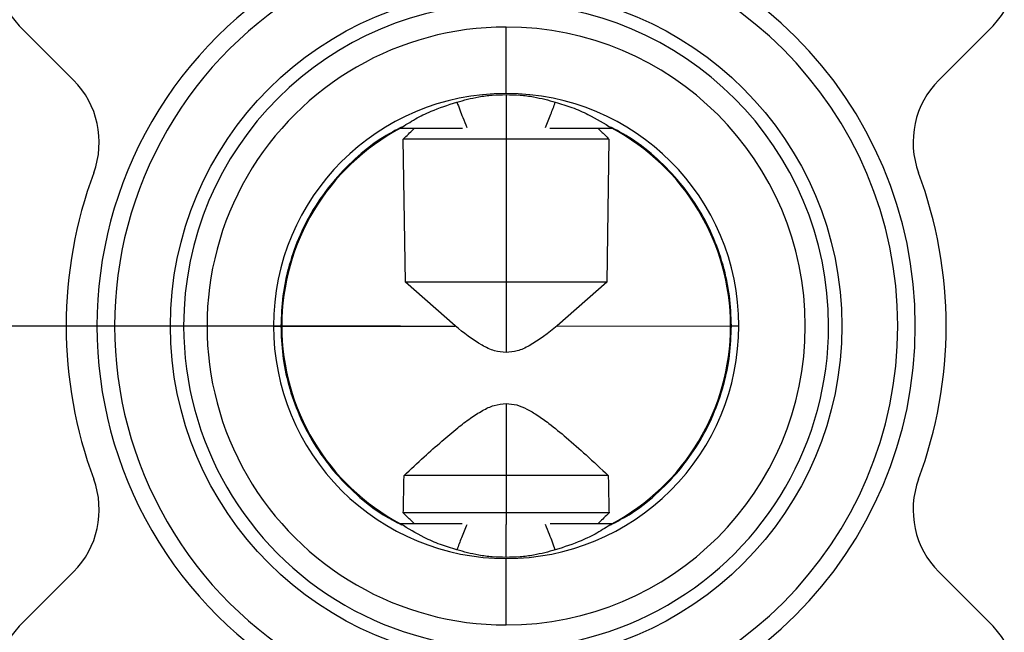
# Model space of a CAD drawing. Extents: x 0 to 16.5, y 0 to 11.7.
# Drawn here: x 9.7 to 10, y 5.8 to 6 of the extents above; entities that cross this region are included whole.
import ezdxf

# ---------------------------------------------------------------- set-up
doc = ezdxf.new("R2010")
doc.units = 0
doc.linetypes.add('SLD-SOLID', pattern=[0])
doc.layers.get('0').update_dxf_attribs({"linetype": 'CONTINUOUS'})
doc.layers.add('BRAND_TABLE', color=5, linetype='SLD-SOLID')
doc.styles.add('SLDTEXTSTYLE14', font='TXT', dxfattribs={"width": 0.75})
doc.dimstyles.new('SLDDIMSTYLE1', dxfattribs={"dimtxt": 0.1377952755905512, "dimasz": 0.13, "dimexe": 0, "dimexo": 0.0625, "dimgap": 0.0344488188976378, "dimtad": 1, "dimlfac": 12, "dimrnd": 1e-09, "dimzin": 12, "dimtxsty": 'SLDTEXTSTYLE14', "dimsah": 1, "dimcen": 0.09, "dimazin": 3, "dimtfac": 1, "dimtmove": 0, "dimatfit": 3, "dimtolj": 1, "dimtzin": 12})

# ---------------------------------------------------------------- blocks, each defined once
blk = doc.blocks.new('_D_2')
at = {"layer": 'BRAND_TABLE', "color": 1}
for p, q in [((8.47560191953667, 5.90444576416293), (8.47560191953667, 6.15444576416293)), ((9.802353699061385, 5.90444576416293), (8.436231840796513, 5.90444576416293)), ((8.47560191953667, 5.90444576416293), (8.47560191953667, 5.213357298750226)), ((8.696710654441668, 5.213357298750226), (8.436231840796513, 5.213357298750226)), ((8.47560191953667, 5.213357298750226), (8.47560191953667, 4.963357298750227))]:
    blk.add_line(p, q, dxfattribs=at)
for points in [[(8.47560191953667, 5.90444576416293), (8.49560191953667, 6.03444576416293), (8.45560191953667, 6.03444576416293)], [(8.47560191953667, 5.213357298750226), (8.45560191953667, 5.083357298750226), (8.49560191953667, 5.083357298750226)]]:
    blk.add_solid(points, dxfattribs=at)
at = {"layer": 'BRAND_TABLE', "color": 1, "insert": (8.297974481954824, 5.361244320975098), "char_height": 0.1377952755905512, "attachment_point": 1, "rotation": 90.00000000000041, "style": 'SLDTEXTSTYLE14'}
blk.add_mtext('8.29', dxfattribs=at)

msp = doc.modelspace()

# ---------------------------------------------------------------- linework, layer by layer
at = {"color": 7, "linetype": 'SLD-SOLID'}
for p, q in [((9.680389383874068, 5.996183033958218), (9.661944900774836, 6.014627517057463)), ((9.841723777801672, 5.991185189065256), (9.841723777801674, 6.015976162725409)), ((10.02150265482863, 6.014627517057463), (10.0030581717294, 5.996183033958218)), ((9.841723777801699, 5.990774554913155), (9.841723777801697, 5.978529589218013)), ((9.802353699061483, 5.978264661800885), (9.825404575429348, 5.97826466180089)), ((9.84172377780173, 5.978529589217942), (9.841723777801729, 5.974163611932119)), ((9.858042980174071, 5.97826466180089), (9.881093856541797, 5.978264661800885)), ((9.804212513898703, 5.920849963638156), (9.803383504178907, 5.974163611932119)), ((9.841723777801729, 5.974163611932119), (9.803383504178907, 5.974163611932119)), ((9.841723777801729, 5.974163611932119), (9.841723777801729, 5.920849963638156)), ((9.880064051424373, 5.974163611932119), (9.841723777801729, 5.974163611932119)), ((9.880064051424373, 5.974163611932119), (9.879235041704622, 5.920849963638156)), ((9.822690038195475, 5.904445764166043), (9.80421251391554, 5.920849963655823)), ((9.841723777801729, 5.920849963638156), (9.804212513898703, 5.920849963638156)), ((9.841723777801729, 5.920849963638156), (9.841723777801636, 5.894532029105528)), ((9.879235041704622, 5.920849963638156), (9.841723777801729, 5.920849963638156)), ((9.87923504168779, 5.920849963655823), (9.860757517407798, 5.904445764166043)), ((9.754984352899507, 5.904445764163089), (9.758062360478807, 5.904445764163089)), ((9.757734276489325, 5.904445764163089), (9.822690038193034, 5.904445764163089)), ((9.860757517410239, 5.904445764163089), (9.925713279113998, 5.904445764163091)), ((9.925385195124498, 5.904445764163091), (9.928463202703837, 5.904445764163091)), ((9.841723777801654, 5.875554491239368), (9.841723777801729, 5.848671485947867)), ((9.841723777801729, 5.848671485947867), (9.80365723248154, 5.848671485947867)), ((9.879790323121911, 5.848671485947867), (9.841723777801729, 5.848671485947867)), ((9.841723777801729, 5.848671485947867), (9.841723777801729, 5.834727916394062)), ((9.841723777801729, 5.834727916394062), (9.8033757759922, 5.834727916394062)), ((9.880071779611079, 5.834727916394062), (9.841723777801729, 5.834727916394062)), ((9.841723777801729, 5.834727916394062), (9.84172377780173, 5.830351125744283)), ((9.825341870372942, 5.830626866525299), (9.802353699061507, 5.830626866525295)), ((9.841723777801699, 5.818116973412992), (9.841723777801697, 5.830351125744208)), ((9.881093856541822, 5.830626866525295), (9.858105685230449, 5.830626866525299)), ((9.841723777801674, 5.792915365600754), (9.841723777801672, 5.817706339260892)), ((9.661944900774836, 5.794264011268685), (9.680389383874068, 5.812708494367913)), ((10.0030581717294, 5.812708494367961), (10.02150265482863, 5.794264011268734))]:
    msp.add_line(p, q, dxfattribs=at)
msp.add_circle((9.841723777801649, 5.904445764163089), 0.1251640419947515, dxfattribs=at)
for centre, radius, start, end in [((9.841723777801546, 5.90444576416293), 0.2708333333333336, 6.958698986314483, 79.53073495028944), ((9.841723777801546, 5.90444576416293), 0.2645833333333345, 7.123920034706908, 79.28053815339184), ((9.841723777801546, 5.90444576416293), 0.2708333333333336, 109.5775125228242, 173.0413010136855), ((9.841723777801546, 5.90444576416293), 0.2645833333333337, 110.2572953794296, 172.8760799652931), ((9.696743462841104, 6.04942607912372), 0.04921259842520074, 45.00000000000659, 224.9999999999913), ((9.986704092762363, 6.04942607912372), 0.049212598425202, 315.0000000000103, 134.9999999999949), ((9.841723777801734, 5.904445764163089), 0.152559055118175, 90, 270.0000000000008), ((9.841723777801734, 5.904445764163089), 0.152559055118175, 270.0000000000008, 90), ((9.841723777801649, 5.904445764163089), 0.1459973753281156, 90, 270.0000000000099), ((9.841723777801649, 5.904445764163089), 0.1459973753281156, 270.0000000000099, 90), ((9.841723777801674, 5.904445764163089), 0.1202427821522321, 8.464354199487661e-13, 180), ((9.841723777801674, 5.904445764163089), 0.1115303985623353, 90, 270.0000000000008), ((9.841723777801674, 5.904445764163089), 0.1115303985623353, 270.0000000000008, 90), ((9.657190342496556, 5.972983992580708), 0.03280839895013453, 339.6243183521685, 44.99999999999671), ((10.0262572131069, 5.972983992580709), 0.03280839895012849, 134.9999999999989, 200.3756816478405), ((9.841723777801672, 5.904445764163089), 0.08673942490216646, 90, 180), ((9.841723777801672, 5.904445764163089), 0.08673942490216646, 1.173373583253865e-12, 90), ((9.841723777801665, 5.904445764163089), 0.08366141732285826, 118.0724869358676, 180), ((9.841723777801665, 5.904445764163089), 0.08366141732283339, 1.216543456514628e-12, 61.92751306416243), ((9.841723777801734, 5.904445764163089), 0.1640419947506559, 159.6243183521638, 200.3756816478364), ((9.841723777801734, 5.904445764163089), 0.1640419947506542, 339.624318352165, 20.37568164783644), ((9.841723777801674, 5.904445764163089), 0.1202427821522321, 180, 8.464354199487661e-13), ((9.841723777801672, 5.904445764163089), 0.08673942490219755, 180, 270.0000000000008), ((9.841723777801665, 5.904445764163089), 0.08366141732285826, 180, 241.9275130641476), ((9.841723777801672, 5.904445764163089), 0.08673942490219755, 270.0000000000008, 1.173373583253865e-12), ((9.841723777801665, 5.904445764163089), 0.08366141732283391, 298.072486935854, 1.216543456514628e-12), ((9.657190342496556, 5.835907535745473), 0.03280839895016607, 314.9999999999438, 20.37568164783239), ((10.0262572131069, 5.835907535745473), 0.03280839895012839, 159.6243183521633, 225.0000000000052), ((9.841723777801546, 5.90444576416293), 0.2645833333333329, 198.5656462578259, 259.2805381534607), ((9.841723777801546, 5.90444576416293), 0.2645833333333334, 280.7194618466161, 341.4343537421738), ((9.841723777801546, 5.90444576416293), 0.2708333333333335, 199.4322693181302, 266.6448148185442), ((9.841723777801546, 5.90444576416293), 0.2708333333333335, 273.3348640057609, 340.5677306818714), ((9.696743462841104, 5.759465449202413), 0.04921259842520828, 134.9999999999964, 314.9999999999854), ((9.986704092762363, 5.759465449202461), 0.04921259842524345, 225.0000000000542, 45.00000000000439)]:
    msp.add_arc(centre, radius, start, end, dxfattribs=at)
for points, knots in [([(9.802353699061483, 5.978264661800885), (9.80415246411841, 5.979416368815971), (9.807611253099466, 5.981630950157681), (9.814357580557733, 5.985042497855769), (9.820057756945348, 5.986879643438938), (9.823387178612847, 5.987952703620768)], [0, 0, 0, 0, 0.310663237813246, 0.5973646083629247, 1, 1, 1, 1]), ([(9.823387178612913, 5.987952703620472), (9.825953107571719, 5.988675209665139), (9.829833845394207, 5.989767935371708), (9.836441700469488, 5.990639967898403), (9.83998281824406, 5.990730195366814), (9.841723777801699, 5.990774554911876)], [0, 0, 0, 0, 0.4980153610434554, 0.7532036462457389, 0.9999999999999999, 0.9999999999999999, 0.9999999999999999, 0.9999999999999999]), ([(9.823387178612847, 5.987952703620768), (9.824077646917955, 5.986049164607432), (9.82521802768131, 5.982905270445967), (9.826573509901502, 5.97977814454066), (9.827108285967002, 5.978544404943748)], [0, 0, 0, 0, 0.6054717225113708, 1, 1, 1, 1]), ([(9.841723777801699, 5.990774554911876), (9.843464737359355, 5.990730195366815), (9.847005855133943, 5.990639967898406), (9.853613710209242, 5.98976793537171), (9.857494448031737, 5.988675209665141), (9.860060376990548, 5.987952703620472)], [0, 0, 0, 0, 0.2467963537560114, 0.5019846389571273, 1, 1, 1, 1]), ([(9.856339269636301, 5.978548605852228), (9.857035187221634, 5.980167898599271), (9.858378959890985, 5.983294650075343), (9.859513430095287, 5.986437488909617), (9.860060376990614, 5.987952703620768)], [0, 0, 0, 0, 0.5178834197202689, 1, 1, 1, 1]), ([(9.860060376990614, 5.987952703620768), (9.862164420363907, 5.987312749502664), (9.866565294184623, 5.985974204223335), (9.873858612610086, 5.982786488882883), (9.878280918065142, 5.980022670446314), (9.881093856541797, 5.978264661800885)], [0, 0, 0, 0, 0.2500230362283511, 0.522954920360183, 1, 1, 1, 1]), ([(9.802728746347592, 5.978615061697698), (9.80053051928646, 5.977473483352031), (9.794750590244407, 5.974471863569172), (9.786341623824267, 5.967922343774291), (9.777680164781625, 5.959265332633757), (9.770394300932193, 5.949345600889144), (9.764651944765607, 5.938566247040598), (9.760625732789562, 5.927271596861327), (9.758176792037075, 5.915839528675285), (9.757879958498862, 5.908196743125911), (9.757734276489325, 5.904445764163089)], [0, 0, 0, 0, 0.08138385057445985, 0.2139873945722186, 0.3484412223694425, 0.4833366063949962, 0.6172370269242122, 0.7487682130021666, 0.8766987321922146, 1, 1, 1, 1]), ([(9.803383504178907, 5.974163611932119), (9.804631748733959, 5.975390168791694), (9.806023773613314, 5.976758007856211), (9.807417181391733, 5.978123610584062), (9.807561104553766, 5.978264661800884)], [0, 0, 0, 0, 0.8967113832269112, 1, 1, 1, 1]), ([(9.87588586937423, 5.978264661800884), (9.876297530524406, 5.977861186804941), (9.877691020366363, 5.976495407430114), (9.8790831682518, 5.97512745054609), (9.880064051424373, 5.974163611932119)], [0, 0, 0, 0, 0.2954174029707359, 1, 1, 1, 1]), ([(9.92571291712924, 5.904445764163091), (9.92556723574719, 5.908196726958991), (9.925270403487513, 5.915839479567544), (9.922821473295917, 5.92727149849306), (9.918795278647735, 5.938566099952883), (9.913052947324465, 5.949345407500221), (9.905767114520419, 5.959265095902185), (9.897105694127115, 5.967922071919107), (9.888696683231153, 5.974471616041753), (9.882916691716002, 5.977473264393607), (9.880718387847969, 5.978614881152915)], [0, 0, 0, 0, 0.1233008770315923, 0.2512309907739264, 0.3827617599926293, 0.5166617561538228, 0.6515567126580754, 0.7860101143334516, 0.918613238073533, 1, 1, 1, 1]), ([(9.757734276489325, 5.904445764163089), (9.757870936016849, 5.90081376076986), (9.758150544041953, 5.893382611882167), (9.76047353455961, 5.882205351915112), (9.764344535112093, 5.871043804382301), (9.769946040333863, 5.860266896908403), (9.777159347811075, 5.850232140167487), (9.785860893256098, 5.841378098955577), (9.794451720381383, 5.834598726256969), (9.800427239106568, 5.831486317622209), (9.802739348695523, 5.83028203224045)], [0, 0, 0, 0, 0.1193877735752863, 0.2442696839055037, 0.3738132213360948, 0.5069411193991018, 0.6423687535351059, 0.7786693931670489, 0.9143604694550266, 0.9999999999999999, 0.9999999999999999, 0.9999999999999999, 0.9999999999999999]), ([(9.841723777801636, 5.894532029099573), (9.84026788859868, 5.894683367643869), (9.837104704164098, 5.895012178192569), (9.830496248709524, 5.898307934596142), (9.82592325880328, 5.901903563053621), (9.822690038195475, 5.904445764166043)], [0, 0, 0, 0, 0.1998929855038502, 0.4343039147784525, 1, 1, 1, 1]), ([(9.860757517407798, 5.904445764166043), (9.857400252932548, 5.901799995179459), (9.85276799503628, 5.898149438492561), (9.8461114013166, 5.894962249500957), (9.843105248593861, 5.894667486692209), (9.841723777801636, 5.894532029099573)], [0, 0, 0, 0, 0.5873052400417483, 0.8103470416942622, 1, 1, 1, 1]), ([(9.880708206907803, 5.830282032240451), (9.883020316496763, 5.831486317622214), (9.888995835221953, 5.834598726256979), (9.897586662347242, 5.841378098955591), (9.906288207792267, 5.850232140167498), (9.913501515269479, 5.860266896908413), (9.919103020491251, 5.871043804382309), (9.922974021043728, 5.882205351915117), (9.925297011561383, 5.89338261188217), (9.925576619586478, 5.90081376076986), (9.925713279113998, 5.904445764163091)], [0, 0, 0, 0, 0.08563953054518941, 0.2213306068331728, 0.357631246465088, 0.4930588806010706, 0.6261867786640567, 0.7557303160945897, 0.8806122264247475, 1, 1, 1, 1]), ([(9.803657232498624, 5.8486714859302), (9.80614825898776, 5.850991955739723), (9.810801870536325, 5.855326941799001), (9.817452627623377, 5.861273803267709), (9.823175265727363, 5.866109479113479), (9.828198881847785, 5.869976501858128), (9.832682865108984, 5.872872520416321), (9.837120565824842, 5.875065333772385), (9.840209601888455, 5.875393588278994), (9.841723777801661, 5.875554491245833)], [0, 0, 0, 0, 0.216160505811304, 0.4038202847600908, 0.5657370135969108, 0.6910814491716919, 0.8048556457354957, 0.9043446321958961, 0.9999999999999999, 0.9999999999999999, 0.9999999999999999, 0.9999999999999999]), ([(9.841723777801661, 5.875554491245833), (9.843056328164641, 5.875431502914166), (9.84574135328433, 5.875183687320007), (9.849607922645355, 5.873481428735852), (9.853576529761472, 5.871119311920542), (9.858495725910927, 5.867546724847424), (9.864543551778883, 5.862546046861688), (9.871896666000739, 5.856020861294217), (9.877037915407925, 5.851234110205944), (9.879790323104826, 5.8486714859302)], [0, 0, 0, 0, 0.0841588918755232, 0.1695761338623101, 0.2641212925232549, 0.3767670686125778, 0.5540487634957517, 0.7612565509697202, 1, 1, 1, 1]), ([(9.8033757759922, 5.834727916394062), (9.803429968632019, 5.837329346020617), (9.803526742135228, 5.841974800812178), (9.803617360091849, 5.846625259181611), (9.80365723248154, 5.848671485947867)], [0, 0, 0, 0, 0.559994606186305, 1, 1, 1, 1]), ([(9.879790323121911, 5.848671485947867), (9.879841269012136, 5.846067293274661), (9.879932242668643, 5.841417007870168), (9.880029143798422, 5.836771782670825), (9.880071779611079, 5.834727916394062)], [0, 0, 0, 0, 0.5600070633709827, 1, 1, 1, 1]), ([(9.807553177578091, 5.830626866525293), (9.807141580174989, 5.831030364477781), (9.80574836752471, 5.832396161364566), (9.804356466856632, 5.833764104956574), (9.8033757759922, 5.834727916394062)], [0, 0, 0, 0, 0.2954304233598913, 1, 1, 1, 1]), ([(9.880071779611079, 5.834727916394062), (9.878823776360234, 5.833501390644746), (9.877431997064011, 5.832133563162702), (9.876038865537017, 5.830767940492636), (9.875894949801102, 5.830626866525293)], [0, 0, 0, 0, 0.8966962321029449, 1, 1, 1, 1]), ([(9.823387178612847, 5.820938824705381), (9.821283135239549, 5.821578778823489), (9.816882261418822, 5.822917324102823), (9.80958894299335, 5.826105039443298), (9.805166637538218, 5.828868857879864), (9.802353699061507, 5.830626866525295)], [0, 0, 0, 0, 0.2500230362279913, 0.522954920358807, 1, 1, 1, 1]), ([(9.8271039126649, 5.830332456014497), (9.826409512525814, 5.828716647500242), (9.825067275401192, 5.825593378865871), (9.823934107409725, 5.82245404080761), (9.823387178612847, 5.820938824705381)], [0, 0, 0, 0, 0.5173453530297295, 0.9999999999999999, 0.9999999999999999, 0.9999999999999999, 0.9999999999999999]), ([(9.860060376990614, 5.820938824705381), (9.859369937588362, 5.822842365971845), (9.858230857083223, 5.8259828106514), (9.856876911384889, 5.829106505492769), (9.856343642938446, 5.830336811772608)], [0, 0, 0, 0, 0.6061374934754139, 1, 1, 1, 1]), ([(9.881093856541822, 5.830626866525295), (9.879295091484941, 5.829475159510204), (9.875836302503965, 5.827260578168479), (9.869089975045709, 5.823849030470396), (9.863389798658108, 5.822011884887217), (9.860060376990614, 5.820938824705381)], [0, 0, 0, 0, 0.310663237811823, 0.5973646083618923, 1, 1, 1, 1]), ([(9.841723777801699, 5.818116973414271), (9.839982818244062, 5.818161332959346), (9.836441700469491, 5.818251560427785), (9.829833845394212, 5.819123592954469), (9.82595310757172, 5.820216318661029), (9.823387178612913, 5.820938824705692)], [0, 0, 0, 0, 0.2467963537543095, 0.5019846389566343, 1, 1, 1, 1]), ([(9.860060376990548, 5.820938824705692), (9.857494448031742, 5.820216318661031), (9.853613710209254, 5.819123592954469), (9.847005855133956, 5.818251560427782), (9.84346473735936, 5.818161332959345), (9.841723777801699, 5.818116973414271)], [0, 0, 0, 0, 0.4980153610413852, 0.7532036462432622, 1, 1, 1, 1])]:
    msp.add_open_spline(points, degree=3, knots=knots, dxfattribs=at)

# ---------------------------------------------------------------- dimensions: what is measured, and where the dimension line sits
at = {"layer": 'BRAND_TABLE', "color": 1}
dim = msp.add_linear_dim(base=(8.475601919536667, 5.213357298750226), p1=(9.841723777801544, 5.90444576416293), p2=(8.736080733181826, 5.213357298750226), angle=90.0000000000002, dimstyle='SLDDIMSTYLE1', dxfattribs=at)
dim.commit()
dim.dimension.update_dxf_attribs({"geometry": '_D_2', "text_midpoint": (8.475601919536667, 5.539421270993098), "dimtype": 160})

doc.saveas('drawing.dxf')
